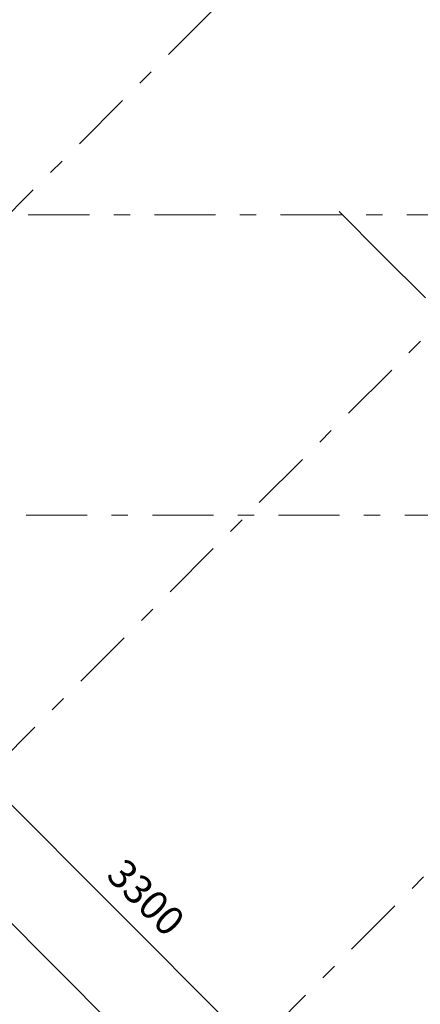
# Model space of a CAD drawing. Units: millimetres. Extents: x -99444 to 215312, y -346551 to 117680.
# Drawn here: x 46008 to 49481, y -191547 to -183020 of the extents above; entities that cross this region are included whole.
import ezdxf

# ---------------------------------------------------------------- set-up
doc = ezdxf.new("R2010")
doc.units = ezdxf.units.MM
doc.header["$PDMODE"] = 35
doc.linetypes.add('Штрих-Штриховая', pattern=[1093.611073, 529.166651, -211.666656, 141.111112, -211.666656])
doc.layers.get('Defpoints').update_dxf_attribs({"true_color": 0xa0dfff})
doc.layers.add('Размер - Оси', color=5, linetype='Continuous', lineweight=13)
doc.layers.add('Элемент Модели - Оси', color=1, linetype='Continuous', lineweight=13)
doc.styles.add('arial', font='arial.ttf', dxfattribs={"height": 250})
doc.dimstyles.new('100', dxfattribs={"dimtxt": 250, "dimasz": 200, "dimexe": 150, "dimexo": 0, "dimgap": 100, "dimtad": 1, "dimdec": 0, "dimtxsty": 'arial', "dimblk": 'OBLIQUE', "dimcen": 100, "dimdle": 150, "dimclrd": 256, "dimclre": 256, "dimclrt": 256, "dimadec": 0, "dimazin": 0, "dimtfac": 1, "dimtdec": 0, "dimtmove": 1, "dimatfit": 3, "dimldrblk": 'OBLIQUE', "dimfxl": 1, "dimlwd": -1, "dimlwe": -1, "dimarcsym": 0})

# ---------------------------------------------------------------- blocks, each defined once
blk = doc.blocks.new('_OBLIQUE')
at = {"color": 0, "linetype": 'ByBlock', "lineweight": -2}
blk.add_line((-0.5, -0.5), (0.5, 0.5), dxfattribs=at)
blk = doc.blocks.new('*D1454')
at = {"layer": 'Defpoints', "color": 0, "transparency": 16777216}
for p in [(-13438.2, -11274), (9711.3, -33450.1), (9224.6, -33936.8)]:
    blk.add_point(p, dxfattribs=at)
at = {"layer": 'Размер - Оси', "transparency": 16777216}
for p, q in [((-13544.3, -11168), (9330.6, -34042.9)), ((-13438.2, -11274), (-13332.1, -11168)), ((9711.3, -33450.1), (9118.5, -34042.9))]:
    blk.add_line(p, q, dxfattribs=at)
at = {"layer": 'Размер - Оси', "transparency": 16777216, "xscale": 200, "yscale": 200, "zscale": 200}
for p, rotation in [((-13438.2, -11274), 134.9999999994104), ((9224.6, -33936.8), 314.9999999994104)]:
    blk.add_blockref('_OBLIQUE', p, dxfattribs=dict(at, rotation=rotation))
at = {"layer": 'Размер - Оси', "transparency": 16777216, "insert": (-1945.9, -22444.5), "char_height": 250, "attachment_point": 5, "rotation": 315, "style": 'arial'}
blk.add_mtext('32050', dxfattribs=at)
blk = doc.blocks.new('*D1456')
at = {"layer": 'Defpoints', "color": 0, "transparency": 16777216}
for p in [(-10808.4, -13311.1), (-8258.7, -15428.3), (-8488.4, -15658.1)]:
    blk.add_point(p, dxfattribs=at)
at = {"layer": 'Размер - Оси', "transparency": 16777216}
for p, q in [((-10808.4, -13311.1), (-10486, -12988.8)), ((-10698.2, -12988.8), (-8152.6, -15534.4)), ((-8488.4, -15658.1), (-8152.6, -15322.2))]:
    blk.add_line(p, q, dxfattribs=at)
at = {"layer": 'Размер - Оси', "transparency": 16777216, "xscale": 200, "yscale": 200, "zscale": 200}
for p, rotation in [((-10592.1, -13094.8), 134.9999999994104), ((-8258.7, -15428.3), 314.9999999994104)]:
    blk.add_blockref('_OBLIQUE', p, dxfattribs=dict(at, rotation=rotation))
at = {"layer": 'Размер - Оси', "transparency": 16777216, "insert": (-9212.8, -14152.3), "char_height": 250, "attachment_point": 5, "rotation": 315, "style": 'arial'}
blk.add_mtext('3300', dxfattribs=at)
blk = doc.blocks.new('оси 2')
at = {"layer": 'Элемент Модели - Оси', "linetype": 'Штрих-Штриховая'}
for p, q in [((-887.4, 1276.7), (-13933, -11768.9)), ((1446, -1056.7), (-11599.6, -14102.3)), ((6112.9, -1056.7), (-9266.1, -16435.8)), ((-7142.7, -8563.9), (-7637.7, -8068.9)), ((29688.7, -8220), (-16051.7, -8220)), ((-7142.7, -8563.9), (16525.6, -32232.2)), ((31857.8, -10819.6), (-16051.7, -10819.6))]:
    blk.add_line(p, q, dxfattribs=at)
at = {"layer": 'Размер - Оси'}
for base, p1, p2, picture, middle in [((9224.6, -33936.8), (-13438.2, -11274), (9711.3, -33450.1), '*D1454', (-2106.8, -22605.4)), ((-8258.7, -15428.3), (-10808.4, -13311.1), (-8488.4, -15658.1), '*D1456', (-9373.7, -14313.2))]:
    dim = blk.add_linear_dim(base=base, p1=p1, p2=p2, angle=315, dimstyle='100', dxfattribs=at)
    dim.commit()
    dim.dimension.update_dxf_attribs({"geometry": picture, "text_midpoint": middle, "dimtype": 128})

msp = doc.modelspace()

# ---------------------------------------------------------------- block references
at = {"layer": 'Размер - Оси', "color": 3, "lineweight": 70}
msp.add_blockref('оси 2', (56293.6, -176490.7), dxfattribs=at)

doc.saveas('drawing.dxf')
